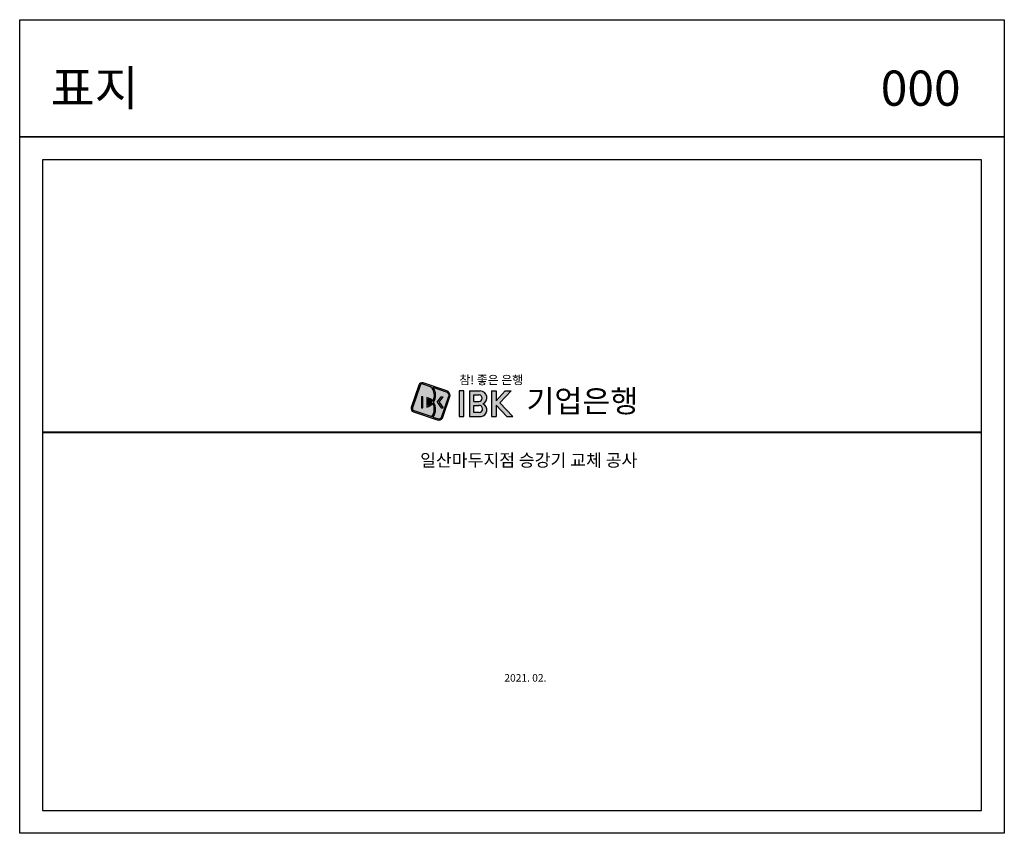
# Model space of a CAD drawing. Extents: x 57449 to 204449, y -10238 to 41812.
# Drawn here: x 57449 to 99449, y 4612 to 39312 of the extents above; entities that cross this region are included whole.
import ezdxf
from ezdxf.enums import TextEntityAlignment as Align

# ---------------------------------------------------------------- set-up
doc = ezdxf.new("R2010")
doc.units = 0
doc.header["$LTSCALE"] = 100
doc.header["$MEASUREMENT"] = 0
doc.linetypes.add('HID', pattern=[2.3, 1.5, -0.8])
doc.layers.add('form', color=7, linetype='CONTINUOUS')
doc.styles.add('기업은행', font='txt')

msp = doc.modelspace()

# ---------------------------------------------------------------- hatches: boundary and pattern name
at = {"layer": 'form', "linetype": 'HID'}
h = msp.add_hatch(color=254, dxfattribs=at)
h.dxf.hatch_style = 1
h.paths.add_polyline_path([(74658, 23821, 0.4142136), (74475.5, 23730.6), (74152.9, 22775.6, 0.4142136), (74243.3, 22593.1), (75252.9, 22252.2, 0.3404815), (75490, 22324.1), (75812.5, 23279.1, 0.3404815), (75667.5, 23480.1)])
h.paths.add_polyline_path([(75080, 23623.7), (75651, 23430.9, -0.3070092), (75763.4, 23295.7), (75440.9, 22340.7, -0.3070092), (75269.5, 22301.3), (75077.6, 22366.1, 0.3230835), (75095.3, 22996.3, 0.3239132)], flags=16)
h.paths.add_polyline_path([(75062.1, 23040.2, 0.1394481), (74817.9, 23205.3), (74817.9, 22789.9, 0.1396659), (75061.9, 22952.7, -0.3233176), (75025.4, 22383.7), (74259.9, 22642.2, -0.4142136), (74202.1, 22759), (74524.6, 23714.1, -0.4142136), (74641.4, 23771.9), (74978.3, 23658.1, -0.3656419)], flags=16)
h.paths.add_polyline_path([(74869.8, 23127.9, -0.1079415), (75030.9, 22996.5, -0.1082023), (74869.8, 22866.9)], flags=16)
h.paths.add_polyline_path([(75432.3, 23225.1), (75511.5, 23225.1), (75338.6, 22994.7), (75511.5, 22764.3), (75432.3, 22764.3), (75259.4, 22994.7)], flags=0)
h.paths.add_polyline_path([(74644.2, 23225.1), (74644.2, 22764.3), (74592.3, 22764.3), (74592.3, 23225.1)], flags=0)
h = msp.add_hatch(color=252, dxfattribs=at)
h.dxf.hatch_style = 1
h.paths.add_polyline_path([(74978.3, 23658.1), (74641.4, 23771.9, 0.4142136), (74524.6, 23714.1), (74202.1, 22759, 0.4142136), (74259.9, 22642.2), (75025.4, 22383.7, 0.3233176), (75061.9, 22952.7, -0.1396659), (74817.9, 22789.9), (74817.9, 23205.3, -0.1394481), (75062.1, 23040.2, 0.3656419)])
h.paths.add_polyline_path([(74644.2, 23225.1), (74644.2, 22764.3), (74592.3, 22764.3), (74592.3, 23225.1)], flags=16)
h = msp.add_hatch(color=253, dxfattribs=at)
h.dxf.hatch_style = 1
h.paths.add_polyline_path([(75763.4, 23295.7, 0.3070092), (75651, 23430.9), (75080, 23623.7, -0.3239132), (75095.3, 22996.3, -0.3230835), (75077.6, 22366.1), (75269.5, 22301.3, 0.3070092), (75440.9, 22340.7)])
h.paths.add_polyline_path([(75432.3, 23225.1), (75511.5, 23225.1), (75338.6, 22994.7), (75511.5, 22764.3), (75432.3, 22764.3), (75259.4, 22994.7)], flags=16)
h = msp.add_hatch(color=253, dxfattribs=at)
h.dxf.hatch_style = 1
h.paths.add_polyline_path([(74644.2, 23225.1), (74592.3, 23225.1), (74592.3, 22764.3), (74644.2, 22764.3)])
h.paths.add_polyline_path([(75511.5, 23225.1), (75432.3, 23225.1), (75259.4, 22994.7), (75432.3, 22764.3), (75511.5, 22764.3), (75338.6, 22994.7)])
h = msp.add_hatch(color=8, dxfattribs=at)
h.dxf.hatch_style = 1
h.paths.add_polyline_path([(75030.9, 22996.5, 0.1079415), (74869.8, 23127.9), (74869.8, 22866.9, 0.1082023)])
at = {"layer": 'form'}
h = msp.add_hatch(color=8, dxfattribs=at)
h.dxf.hatch_style = 1
h.paths.add_polyline_path([(77927.8, 22968.2), (78407.1, 23477.2), (78161.3, 23477.2), (77767.1, 23058.6), (77767.1, 23477.2), (77579.9, 23477.2), (77579.9, 22382.8), (77767.1, 22382.8), (77767.1, 22877.9), (78233.2, 22382.8), (78479, 22382.8)])
h.paths.add_polyline_path([(77097.8, 23477.2), (76638.2, 23477.2), (76638.2, 22382.8), (77133.7, 22382.8, 0.7411574), (77207.1, 22930, 0.7976213)])
h.paths.add_polyline_path([(77047, 22555.6), (76825.4, 22555.6), (76825.4, 22865.2), (77031, 22865.2, -0.9898286)], flags=16)
h.paths.add_polyline_path([(77040.8, 23023.6), (76825.4, 23023.6), (76825.4, 23318.8), (77052, 23318.8, -0.8544583)], flags=16)
h.paths.add_polyline_path([(76387.4, 23477.2), (76200.2, 23477.2), (76200.2, 22382.8), (76387.4, 22382.8)])

# ---------------------------------------------------------------- linework, layer by layer
for p, q in [((74817.9, 23205.3), (74817.9, 22789.9)), ((74869.8, 23127.9), (74869.8, 22866.9)), ((75258.8, 22993.8), (75432.3, 23225.1)), ((75338.6, 22994.7), (75511.5, 23225.1)), ((75432.3, 23225.1), (75511.5, 23225.1)), ((75258.8, 22995.6), (75432.3, 22764.3)), ((75338.6, 22994.7), (75511.5, 22764.3)), ((75432.3, 22764.3), (75511.5, 22764.3))]:
    msp.add_line(p, q, dxfattribs=at)
at = {"layer": 'form', "color": 8}
for p, q in [((76638.2, 23477.2), (77097.8, 23477.2)), ((76638.2, 23477.2), (76638.2, 22382.8)), ((77579.9, 23477.2), (77767.1, 23477.2)), ((77579.9, 23477.2), (77579.9, 22382.8)), ((77767.1, 23477.2), (77767.1, 23058.6)), ((77767.1, 23058.6), (78161.3, 23477.2)), ((77927.8, 22968.2), (78407.1, 23477.2)), ((78161.3, 23477.2), (78407.1, 23477.2)), ((76825.4, 23023.6), (77040.8, 23023.6)), ((76825.4, 22865.2), (77043.8, 22865.2)), ((77767.1, 22877.9), (78233.2, 22382.8)), ((77767.1, 22877.9), (77767.1, 22382.8)), ((77927.8, 22968.2), (78479, 22382.8)), ((76293.8, 22382.8), (76387.4, 22382.8)), ((76638.2, 22382.8), (77133.7, 22382.8)), ((76885.9, 22382.8), (77133.7, 22382.8)), ((77579.9, 22382.8), (77767.1, 22382.8)), ((78233.2, 22382.8), (78479, 22382.8))]:
    msp.add_line(p, q, dxfattribs=at)
at = {"layer": 'form', "color": 1}
for points in [[(99448.7, 34312.5), (57448.7, 34312.5), (57448.7, 39312.5), (99448.7, 39312.5)], [(57448.7, 34312.5), (99448.7, 34312.5), (99448.7, 4612.5), (57448.7, 4612.5)]]:
    msp.add_lwpolyline(points, close=True, dxfattribs=at)
at = {"layer": 'form', "color": 7}
msp.add_lwpolyline([(98478.7, 33342.5), (58418.7, 33342.5), (58418.7, 5582.5), (98478.7, 5582.5)], close=True, dxfattribs=at)
at = {"layer": 'form'}
msp.add_lwpolyline([(74243.3, 22593.1), (75252.9, 22252.2, 0.3404815), (75490, 22324.1), (75812.5, 23279.1, 0.3404815), (75667.5, 23480.1), (74658, 23821, 0.4142136), (74475.5, 23730.6), (74152.9, 22775.6, 0.4142136)], format="xyb", close=True, dxfattribs=at)
for points in [[(74978.3, 23658.1), (74641.4, 23771.9, 0.4142136), (74524.6, 23714.1), (74202.1, 22759, 0.4142136), (74259.9, 22642.2), (75025.4, 22383.7)], [(75077.6, 22366.1), (75269.5, 22301.3, 0.3070092), (75440.9, 22340.7), (75763.4, 23295.7, 0.3070092), (75651, 23430.9), (75080, 23623.7)]]:
    msp.add_lwpolyline(points, format="xyb", dxfattribs=at)
msp.add_lwpolyline([(74592.3, 22764.3), (74644.2, 22764.3), (74644.2, 23225.1), (74592.3, 23225.1)], close=True, dxfattribs=at)
at = {"layer": 'form', "color": 8}
msp.add_lwpolyline([(76200.2, 22382.8), (76387.4, 22382.8), (76387.4, 23477.2), (76200.2, 23477.2)], close=True, dxfattribs=at)
for points in [[(76825.4, 23023.6), (76825.4, 23318.8), (77052, 23318.8)], [(77047, 22555.6), (76825.4, 22555.6), (76825.4, 22865.2)]]:
    msp.add_lwpolyline(points, dxfattribs=at)
at = {"layer": 'form', "color": 9, "const_width": 80}
msp.add_lwpolyline([(58418.7, 21711.5), (98478.7, 21711.5)], dxfattribs=at)
at = {"layer": 'form'}
for centre, radius, start, end in [((74654.2, 23299.5), 483.4, 327.5531, 47.89122), ((74654.2, 23299.5), 535.2, 325.49936, 37.29066), ((74649.7, 22693.5), 538.8, 40.04809, 71.80247), ((74649.7, 22693.5), 487, 38.48532, 63.12827), ((74654.2, 23299.5), 535.2, 287.81154, 319.61489), ((74654.2, 23299.5), 483.4, 296.48363, 321.18567), ((74649.7, 22693.5), 487, 320.49816, 32.16589), ((74649.7, 22693.5), 538.8, 322.58287, 34.20203)]:
    msp.add_arc(centre, radius, start, end, dxfattribs=at)
at = {"layer": 'form', "color": 8}
for centre, radius, start, end in [((77023.1, 23172.1), 149.5, 276.78791, 78.83793), ((77090.1, 23191.2), 286.2, 294.14411, 88.45054), ((77037.4, 22710.4), 155, 273.53518, 92.36368), ((77087.2, 22667.6), 288.5, 279.26355, 65.44062)]:
    msp.add_arc(centre, radius, start, end, dxfattribs=at)

# ---------------------------------------------------------------- texts
at = {"layer": 'form', "style": '기업은행'}
for s, p in [('표지', (58760.6, 35642.7)), ('000', (94177.5, 35642.7))]:
    msp.add_text(s, height=1500, dxfattribs=at).set_placement(p)
at = {"layer": 'form'}
for s, height, p in [('참! 좋은 은행', 371.59, (77563.3, 23901.5)), ('기업은행', 950.4, (81450.3, 22921.2))]:
    msp.add_text(s, height=height, dxfattribs=at).set_placement(p, align=Align.MIDDLE)
at = {"layer": 'form', "style": '기업은행'}
msp.add_text('일산마두지점 승강기 교체 공사', height=537.6, dxfattribs=at).set_placement((79162.2, 20455.5), align=Align.MIDDLE)
at = {"layer": 'form', "color": 7, "linetype": 'Continuous', "style": '기업은행'}
msp.add_text('2021. 02.', height=320, dxfattribs=at).set_placement((79019.5, 11241.1), align=Align.MIDDLE_CENTER)

doc.saveas('drawing.dxf')
